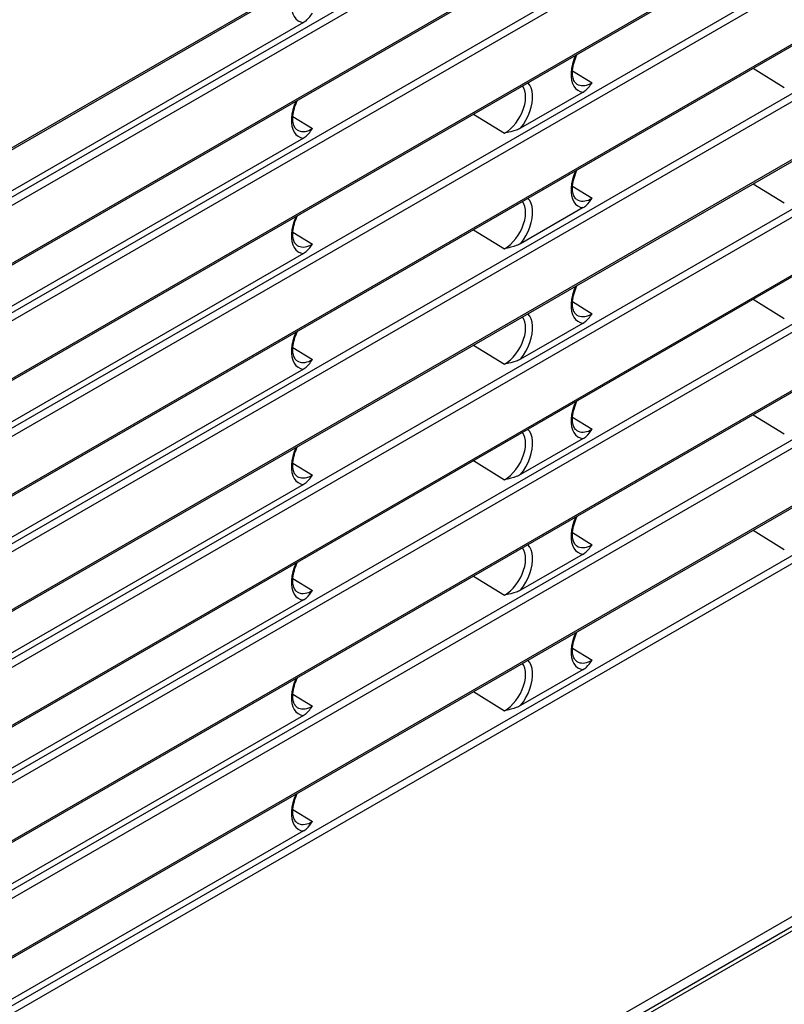
# Model space of a CAD drawing. Extents: x -1 to 399, y -3 to 286.
# Drawn here: x 338 to 348, y 115 to 128 of the extents above; entities that cross this region are included whole.
import ezdxf

# ---------------------------------------------------------------- set-up
doc = ezdxf.new("R2010")
doc.units = 0
doc.layers.get('0').update_dxf_attribs({"linetype": 'CONTINUOUS'})

# ---------------------------------------------------------------- blocks, each defined once
blk = doc.blocks.new('BLOCK104')
at = {"color": 7}
for p, q in [((161.147507, 71.613927), (-13.091409, -28.982958)), ((161.069637, 69.682425), (-13.203823, -30.934404)), ((161.206123, 69.440425), (-13.067252, -31.176355)), ((161.182064, 67.061498), (-13.125966, -33.57529)), ((161.223486, 67.153053), (-13.084615, -33.483776)), ((163.509181, 59.327938), (-15.37031, -43.948184)), ((151.191139, 59.406691), (-3.32524, -29.803382)), ((163.467762, 59.236384), (-15.411732, -44.03974)), ((151.327625, 59.164691), (-3.188754, -30.045382)), ((163.389889, 57.304881), (-15.523989, -45.991095)), ((163.526374, 57.062881), (-15.387504, -46.233095)), ((163.424445, 52.752451), (-15.558546, -50.583427)), ((163.560931, 52.510451), (-15.42206, -50.825427)), ((163.536872, 50.131523), (-15.480842, -53.224402)), ((163.578294, 50.223079), (-15.439423, -53.132848)), ((163.459002, 48.200022), (-15.593103, -55.175759)), ((163.595488, 47.958022), (-15.456617, -55.417759)), ((163.612851, 45.67065), (-15.47398, -57.72518)), ((163.571429, 45.579094), (-15.515399, -57.816734)), ((163.493559, 43.647592), (-15.627659, -59.768091)), ((163.630044, 43.405592), (-15.491174, -60.010091)), ((163.605985, 41.026664), (-15.549955, -62.409066)), ((163.647407, 41.11822), (-15.508537, -62.317512)), ((124.098225, 41.078752), (23.957808, -16.737344)), ((124.139644, 41.170306), (23.999227, -16.64579)), ((163.528115, 39.095162), (-15.662216, -64.360423)), ((124.003158, 39.137322), (23.862741, -18.678775)), ((163.664601, 38.853162), (-15.52573, -64.602424)), ((124.139644, 38.895322), (23.999227, -18.920774)), ((124.137448, 32.024277), (24.001423, -25.789284)), ((124.096029, 31.932723), (23.960004, -25.880838)), ((51.229255, 8.220236), (-13.050059, -28.891443)), ((39.949475, 0.013068), (-13.633181, -30.922893)), ((50.601137, -1.892578), (51.376245, -2.371341)), ((57.75253, -1.798336), (58.977641, -2.555054)), ((51.015695, -2.742609), (48.544942, -4.169098)), ((39.534917, -3.709282), (40.310025, -4.188045)), ((46.68631, -3.61504), (47.911421, -4.371758)), ((39.949475, -4.559313), (-3.543845, -29.670193)), ((109.64281, -6.304028), (38.496007, -47.380654)), ((50.601137, -6.464959), (51.376245, -6.943722)), ((57.75253, -6.370716), (58.977641, -7.127435)), ((51.015695, -7.314989), (48.544942, -8.741479)), ((39.534917, -8.281663), (40.310025, -8.760426)), ((46.68631, -8.187421), (47.911421, -8.944139)), ((39.949475, -9.131693), (23.638094, -18.549074)), ((50.601137, -11.03734), (51.376245, -11.516103)), ((57.75253, -10.943097), (58.977641, -11.699816)), ((51.015695, -11.88737), (48.544942, -13.31386)), ((39.534917, -12.854044), (40.310025, -13.332807)), ((46.68631, -12.759801), (47.911421, -13.51652)), ((97.730484, -13.589735), (50.395829, -40.918411)), ((39.949475, -13.704074), (-15.951898, -45.978747)), ((97.383531, -13.952088), (50.535794, -40.999641)), ((57.75253, -15.515478), (58.977641, -16.272196)), ((50.601137, -15.609721), (51.376245, -16.088484)), ((51.015695, -16.459751), (48.544942, -17.886241)), ((39.534917, -17.426425), (40.310025, -17.905188)), ((46.68631, -17.332182), (47.911421, -18.088901)), ((39.949475, -18.276455), (-15.986454, -50.571079)), ((50.601137, -20.182102), (51.376245, -20.660865)), ((57.75253, -20.087859), (58.977641, -20.844577)), ((51.015695, -21.032132), (48.544942, -22.458622)), ((39.534917, -21.998806), (40.310025, -22.477569)), ((46.68631, -21.904563), (47.911421, -22.661281)), ((39.949475, -22.848836), (-16.021011, -55.163411)), ((50.601137, -24.754482), (51.376245, -25.233246)), ((51.015695, -25.604513), (48.544942, -27.031002)), ((46.68631, -26.476944), (47.911421, -27.233662)), ((39.534917, -26.571186), (40.310025, -27.04995)), ((39.949475, -27.421217), (-16.055568, -59.755743)), ((39.534917, -31.143567), (40.310025, -31.622331)), ((39.949475, -31.993598), (-16.090124, -64.348076))]:
    blk.add_line(p, q, dxfattribs=at)
for points in [[(39.660416, 1.473332), (39.588749, 1.300111), (39.533558, 1.126227), (39.495899, 0.955019), (39.476498, 0.789775), (39.475727, 0.633669), (39.493603, 0.4897), (39.529778, 0.360631), (39.583557, 0.248943), (39.653912, 0.156779), (39.739491, 0.085911), (39.838646, 0.037698), (39.949474, 0.013068)], [(39.949474, 0.013068), (39.987823, 0.036862), (40.023239, 0.061887), (40.056034, 0.087832), (40.086521, 0.114471), (40.141705, 0.169206), (40.201, 0.237593), (40.23703, 0.283674), (40.310024, 0.384335)], [(50.726635, -1.282345), (50.654968, -1.455565), (50.599777, -1.62945), (50.562119, -1.800658), (50.542717, -1.965902), (50.541946, -2.122007), (50.559822, -2.265977), (50.595997, -2.395046), (50.649776, -2.506734), (50.720131, -2.598897), (50.80571, -2.669766), (50.904865, -2.717978), (51.015694, -2.742609)], [(50.774014, -2.420889), (50.746464, -2.400743), (50.720215, -2.375768), (50.696445, -2.346926), (50.675068, -2.314152), (50.655365, -2.275906), (50.637974, -2.232452), (50.62347, -2.18448), (50.61195, -2.131396), (50.603775, -2.07323), (50.599335, -2.010713), (50.598858, -1.944333), (50.602509, -1.874455), (50.610386, -1.801636), (50.622547, -1.726317), (50.638996, -1.649038), (50.659695, -1.570274), (50.684563, -1.490546), (50.713493, -1.410339), (50.746338, -1.330153), (50.782925, -1.250468)], [(47.911423, -4.371758), (48.028801, -4.294373), (48.143829, -4.199306), (48.254204, -4.088462), (48.357708, -3.964062), (48.452274, -3.828597), (48.536007, -3.684781), (48.607227, -3.535495), (48.664509, -3.383729), (48.706703, -3.232525), (48.732967, -3.08491), (48.742771, -2.943841), (48.735924, -2.812146), (48.712559, -2.692461), (48.673149, -2.587185), (48.618477, -2.498426)], [(48.544945, -4.169098), (48.655773, -4.016495), (48.754929, -3.85379), (48.840504, -3.684109), (48.910858, -3.51071), (48.964638, -3.336923), (49.000816, -3.166086), (49.018692, -3.00148), (49.017921, -2.846266), (48.998524, -2.703425), (48.960869, -2.5757), (48.905682, -2.465544), (48.834019, -2.375073)], [(50.77401, -2.420889), (50.827972, -2.449562), (50.886375, -2.469829), (50.948742, -2.481526), (51.014572, -2.484559), (51.083328, -2.478902), (51.154457, -2.464602), (51.227379, -2.441774), (51.30151, -2.410603), (51.376244, -2.371341)], [(51.015694, -2.742609), (51.054043, -2.718815), (51.089458, -2.693789), (51.122253, -2.667844), (51.15274, -2.641206), (51.207924, -2.586471), (51.26722, -2.518084), (51.303249, -2.472002), (51.376244, -2.371341)], [(39.660416, -3.099049), (39.588749, -3.27227), (39.533558, -3.446154), (39.495899, -3.617362), (39.476498, -3.782606), (39.475727, -3.938711), (39.493603, -4.082681), (39.529778, -4.21175), (39.583557, -4.323438), (39.653912, -4.415602), (39.739491, -4.48647), (39.838646, -4.534682), (39.949474, -4.559313)], [(39.707794, -4.237593), (39.680244, -4.217448), (39.653996, -4.192472), (39.630226, -4.16363), (39.608849, -4.130856), (39.589146, -4.09261), (39.571751, -4.049156), (39.557251, -4.001184), (39.545731, -3.9481), (39.537552, -3.889934), (39.533115, -3.827417), (39.532639, -3.761037), (39.536289, -3.691159), (39.544167, -3.61834), (39.556328, -3.543021), (39.572777, -3.465742), (39.593475, -3.386979), (39.618343, -3.30725), (39.647274, -3.227043), (39.680115, -3.146857), (39.716705, -3.067172)], [(39.70779, -4.237593), (39.761753, -4.266266), (39.820156, -4.286533), (39.882523, -4.298231), (39.948353, -4.301263), (40.017109, -4.295606), (40.088238, -4.281306), (40.16116, -4.258478), (40.235291, -4.227307), (40.310024, -4.188046)], [(39.949474, -4.559313), (39.987823, -4.535519), (40.023239, -4.510494), (40.056034, -4.484549), (40.086521, -4.45791), (40.141705, -4.403175), (40.201, -4.334788), (40.23703, -4.288706), (40.310024, -4.188046)], [(48.544941, -4.169098), (48.503826, -4.191183), (48.460751, -4.211475), (48.416222, -4.230174), (48.370609, -4.24747), (48.277142, -4.278558), (48.16069, -4.31164), (48.082352, -4.33159), (47.911423, -4.371758)], [(50.774014, -6.993269), (50.746464, -6.973125), (50.720215, -6.948149), (50.696445, -6.919307), (50.675068, -6.886532), (50.655365, -6.848287), (50.637974, -6.804833), (50.62347, -6.756861), (50.61195, -6.703777), (50.603775, -6.64561), (50.599335, -6.583094), (50.598858, -6.516714), (50.602509, -6.446836), (50.610386, -6.374017), (50.622547, -6.298698), (50.638996, -6.221419), (50.659695, -6.142655), (50.684563, -6.062927), (50.713493, -5.982719), (50.746338, -5.902534), (50.782925, -5.822849)], [(50.726635, -5.854725), (50.654968, -6.027946), (50.599777, -6.20183), (50.562119, -6.373038), (50.542717, -6.538282), (50.541946, -6.694388), (50.559822, -6.838357), (50.595997, -6.967426), (50.649776, -7.079115), (50.720131, -7.171278), (50.80571, -7.242146), (50.904865, -7.290359), (51.015694, -7.314989)], [(48.544945, -8.74148), (48.655773, -8.588876), (48.754929, -8.426171), (48.840504, -8.256491), (48.910858, -8.083091), (48.964638, -7.909305), (49.000816, -7.738468), (49.018692, -7.573862), (49.017921, -7.418647), (48.998524, -7.275806), (48.960869, -7.148081), (48.905682, -7.037926), (48.834019, -6.947454)], [(50.77401, -6.993269), (50.827972, -7.021943), (50.886375, -7.04221), (50.948742, -7.053907), (51.014572, -7.05694), (51.083328, -7.051283), (51.154457, -7.036983), (51.227379, -7.014154), (51.30151, -6.982984), (51.376244, -6.943722)], [(51.015694, -7.31499), (51.054043, -7.291195), (51.089458, -7.266171), (51.122253, -7.240225), (51.15274, -7.213586), (51.207924, -7.158852), (51.26722, -7.090465), (51.303249, -7.044383), (51.376244, -6.943722)], [(47.911423, -8.944139), (48.028801, -8.866754), (48.143829, -8.771687), (48.254204, -8.660843), (48.357708, -8.536443), (48.452274, -8.400978), (48.536007, -8.257162), (48.607227, -8.107876), (48.664509, -7.95611), (48.706703, -7.804905), (48.732967, -7.65729), (48.742771, -7.516222), (48.735924, -7.384527), (48.712559, -7.264842), (48.673149, -7.159566), (48.618477, -7.070807)], [(39.660416, -7.67143), (39.588749, -7.84465), (39.533558, -8.018535), (39.495899, -8.189743), (39.476498, -8.354986), (39.475727, -8.511092), (39.493603, -8.655062), (39.529778, -8.78413), (39.583557, -8.895819), (39.653912, -8.987983), (39.739491, -9.058851), (39.838646, -9.107063), (39.949474, -9.131694)], [(39.707794, -8.809974), (39.680244, -8.789828), (39.653996, -8.764853), (39.630226, -8.736012), (39.608849, -8.703237), (39.589146, -8.66499), (39.571751, -8.621537), (39.557251, -8.573565), (39.545731, -8.520481), (39.537552, -8.462315), (39.533115, -8.399798), (39.532639, -8.333418), (39.536289, -8.26354), (39.544167, -8.190722), (39.556328, -8.115402), (39.572777, -8.038123), (39.593475, -7.95936), (39.618343, -7.879631), (39.647274, -7.799424), (39.680115, -7.719238), (39.716705, -7.639553)], [(39.70779, -8.809974), (39.761753, -8.838647), (39.820156, -8.858914), (39.882523, -8.870611), (39.948353, -8.873644), (40.017109, -8.867987), (40.088238, -8.853687), (40.16116, -8.830858), (40.235291, -8.799687), (40.310024, -8.760427)], [(39.949474, -9.131694), (39.987823, -9.1079), (40.023239, -9.082874), (40.056034, -9.05693), (40.086521, -9.030291), (40.141705, -8.975555), (40.201, -8.907168), (40.23703, -8.861087), (40.310024, -8.760427)], [(48.544941, -8.741479), (48.503826, -8.763564), (48.460751, -8.783856), (48.416222, -8.802554), (48.370609, -8.819851), (48.277142, -8.85094), (48.16069, -8.884021), (48.082352, -8.903971), (47.911423, -8.944139)], [(50.726635, -10.427106), (50.654968, -10.600327), (50.599777, -10.774211), (50.562119, -10.945419), (50.542717, -11.110662), (50.541946, -11.266768), (50.559822, -11.410738), (50.595997, -11.539806), (50.649776, -11.651495), (50.720131, -11.743659), (50.80571, -11.814528), (50.904865, -11.86274), (51.015694, -11.88737)], [(50.774014, -11.56565), (50.746464, -11.545506), (50.720215, -11.52053), (50.696445, -11.491688), (50.675068, -11.458914), (50.655365, -11.420668), (50.637974, -11.377213), (50.62347, -11.329242), (50.61195, -11.276158), (50.603775, -11.217992), (50.599335, -11.155475), (50.598858, -11.089095), (50.602509, -11.019217), (50.610386, -10.946398), (50.622547, -10.871078), (50.638996, -10.7938), (50.659695, -10.715036), (50.684563, -10.635308), (50.713493, -10.5551), (50.746338, -10.474915), (50.782925, -10.395229)], [(47.911423, -13.51652), (48.028801, -13.439135), (48.143829, -13.344068), (48.254204, -13.233224), (48.357708, -13.108824), (48.452274, -12.973358), (48.536007, -12.829542), (48.607227, -12.680256), (48.664509, -12.528491), (48.706703, -12.377286), (48.732967, -12.229671), (48.742771, -12.088603), (48.735924, -11.956907), (48.712559, -11.837223), (48.673149, -11.731947), (48.618477, -11.643188)], [(48.544945, -13.31386), (48.655773, -13.161256), (48.754929, -12.998551), (48.840504, -12.828871), (48.910858, -12.655471), (48.964638, -12.481685), (49.000816, -12.310847), (49.018692, -12.146241), (49.017921, -11.991028), (48.998524, -11.848186), (48.960869, -11.720462), (48.905682, -11.610306), (48.834019, -11.519835)], [(50.77401, -11.565651), (50.827972, -11.594324), (50.886375, -11.614592), (50.948742, -11.626288), (51.014572, -11.629321), (51.083328, -11.623664), (51.154457, -11.609364), (51.227379, -11.586536), (51.30151, -11.555365), (51.376244, -11.516104)], [(51.015694, -11.88737), (51.054043, -11.863576), (51.089458, -11.838552), (51.122253, -11.812606), (51.15274, -11.785967), (51.207924, -11.731233), (51.26722, -11.662846), (51.303249, -11.616764), (51.376244, -11.516103)], [(39.660416, -12.243811), (39.588749, -12.417031), (39.533558, -12.590916), (39.495899, -12.762124), (39.476498, -12.927367), (39.475727, -13.083473), (39.493603, -13.227443), (39.529778, -13.356511), (39.583557, -13.4682), (39.653912, -13.560364), (39.739491, -13.631232), (39.838646, -13.679444), (39.949474, -13.704075)], [(39.707794, -13.382355), (39.680244, -13.362209), (39.653996, -13.337234), (39.630226, -13.308392), (39.608849, -13.275618), (39.589146, -13.237371), (39.571751, -13.193917), (39.557251, -13.145947), (39.545731, -13.092862), (39.537552, -13.034696), (39.533115, -12.972178), (39.532639, -12.905799), (39.536289, -12.83592), (39.544167, -12.763102), (39.556328, -12.687783), (39.572777, -12.610504), (39.593475, -12.53174), (39.618343, -12.452012), (39.647274, -12.371804), (39.680115, -12.291618), (39.716705, -12.211934)], [(39.70779, -13.382355), (39.761753, -13.411028), (39.820156, -13.431295), (39.882523, -13.442992), (39.948353, -13.446025), (40.017109, -13.440368), (40.088238, -13.426067), (40.16116, -13.40324), (40.235291, -13.372068), (40.310024, -13.332808)], [(39.949474, -13.704074), (39.987823, -13.680281), (40.023239, -13.655255), (40.056034, -13.629311), (40.086521, -13.602672), (40.141705, -13.547936), (40.201, -13.479549), (40.23703, -13.433468), (40.310024, -13.332808)], [(48.544941, -13.31386), (48.503826, -13.335945), (48.460751, -13.356236), (48.416222, -13.374935), (48.370609, -13.392232), (48.277142, -13.42332), (48.16069, -13.456402), (48.082352, -13.476351), (47.911423, -13.51652)], [(50.726635, -14.999487), (50.654968, -15.172708), (50.599777, -15.346592), (50.562119, -15.5178), (50.542717, -15.683043), (50.541946, -15.839149), (50.559822, -15.983119), (50.595997, -16.112188), (50.649776, -16.223877), (50.720131, -16.31604), (50.80571, -16.386908), (50.904865, -16.43512), (51.015694, -16.459751)], [(50.774014, -16.138031), (50.746464, -16.117886), (50.720215, -16.092911), (50.696445, -16.064068), (50.675068, -16.031294), (50.655365, -15.993049), (50.637974, -15.949594), (50.62347, -15.901623), (50.61195, -15.848538), (50.603775, -15.790372), (50.599335, -15.727856), (50.598858, -15.661476), (50.602509, -15.591598), (50.610386, -15.518779), (50.622547, -15.44346), (50.638996, -15.36618), (50.659695, -15.287417), (50.684563, -15.207688), (50.713493, -15.127481), (50.746338, -15.047296), (50.782925, -14.96761)], [(47.911423, -18.0889), (48.028801, -18.011515), (48.143829, -17.916449), (48.254204, -17.805605), (48.357708, -17.681204), (48.452274, -17.54574), (48.536007, -17.401924), (48.607227, -17.252638), (48.664509, -17.100872), (48.706703, -16.949667), (48.732967, -16.802052), (48.742771, -16.660984), (48.735924, -16.529289), (48.712559, -16.409603), (48.673149, -16.304327), (48.618477, -16.215569)], [(48.544945, -17.88624), (48.655773, -17.733637), (48.754929, -17.570932), (48.840504, -17.401251), (48.910858, -17.227852), (48.964638, -17.054066), (49.000816, -16.883228), (49.018692, -16.718622), (49.017921, -16.563408), (48.998524, -16.420567), (48.960869, -16.292843), (48.905682, -16.182686), (48.834019, -16.092216)], [(50.77401, -16.138031), (50.827972, -16.166704), (50.886375, -16.186972), (50.948742, -16.198669), (51.014572, -16.201702), (51.083328, -16.196045), (51.154457, -16.181744), (51.227379, -16.158916), (51.30151, -16.127745), (51.376244, -16.088484)], [(51.015694, -16.459751), (51.054043, -16.435957), (51.089458, -16.410933), (51.122253, -16.384987), (51.15274, -16.358349), (51.207924, -16.303614), (51.26722, -16.235226), (51.303249, -16.189144), (51.376244, -16.088484)], [(39.660416, -16.816191), (39.588749, -16.989412), (39.533558, -17.163298), (39.495899, -17.334505), (39.476498, -17.499748), (39.475727, -17.655855), (39.493603, -17.799824), (39.529778, -17.928892), (39.583557, -18.040581), (39.653912, -18.132744), (39.739491, -18.203613), (39.838646, -18.251825), (39.949474, -18.276455)], [(39.707794, -17.954735), (39.680244, -17.934589), (39.653996, -17.909615), (39.630226, -17.880774), (39.608849, -17.847998), (39.589146, -17.809752), (39.571751, -17.766298), (39.557251, -17.718327), (39.545731, -17.665243), (39.537552, -17.607077), (39.533115, -17.544559), (39.532639, -17.47818), (39.536289, -17.408302), (39.544167, -17.335484), (39.556328, -17.260164), (39.572777, -17.182884), (39.593475, -17.10412), (39.618343, -17.024393), (39.647274, -16.944185), (39.680115, -16.863998), (39.716705, -16.784315)], [(39.70779, -17.954735), (39.761753, -17.98341), (39.820156, -18.003675), (39.882523, -18.015373), (39.948353, -18.018406), (40.017109, -18.012749), (40.088238, -17.998449), (40.16116, -17.97562), (40.235291, -17.94445), (40.310024, -17.905188)], [(39.949474, -18.276455), (39.987823, -18.252661), (40.023239, -18.227636), (40.056034, -18.201691), (40.086521, -18.175053), (40.141705, -18.120317), (40.201, -18.051929), (40.23703, -18.00585), (40.310024, -17.905188)], [(48.544941, -17.88624), (48.503826, -17.908325), (48.460751, -17.928617), (48.416222, -17.947315), (48.370609, -17.964613), (48.277142, -17.995701), (48.16069, -18.028784), (48.082352, -18.048733), (47.911423, -18.088902)], [(50.726635, -19.571867), (50.654968, -19.745089), (50.599777, -19.918974), (50.562119, -20.090181), (50.542717, -20.255424), (50.541946, -20.411531), (50.559822, -20.5555), (50.595997, -20.684568), (50.649776, -20.796257), (50.720131, -20.88842), (50.80571, -20.95929), (50.904865, -21.007502), (51.015694, -21.032131)], [(50.774014, -20.710413), (50.746464, -20.690268), (50.720215, -20.665291), (50.696445, -20.63645), (50.675068, -20.603676), (50.655365, -20.56543), (50.637974, -20.521975), (50.62347, -20.474005), (50.61195, -20.420919), (50.603775, -20.362753), (50.599335, -20.300236), (50.598858, -20.233856), (50.602509, -20.163979), (50.610386, -20.09116), (50.622547, -20.015841), (50.638996, -19.938562), (50.659695, -19.859798), (50.684563, -19.780069), (50.713493, -19.699862), (50.746338, -19.619677), (50.782925, -19.539991)], [(50.77401, -20.710411), (50.827972, -20.739086), (50.886375, -20.759352), (50.948742, -20.771049), (51.014572, -20.774082), (51.083328, -20.768425), (51.154457, -20.754126), (51.227379, -20.731297), (51.30151, -20.700127), (51.376244, -20.660864)], [(51.015694, -21.032131), (51.054043, -21.008337), (51.089458, -20.983313), (51.122253, -20.957367), (51.15274, -20.930729), (51.207924, -20.875994), (51.26722, -20.807608), (51.303249, -20.761526), (51.376244, -20.660864)], [(47.911423, -22.661282), (48.028801, -22.583897), (48.143829, -22.488831), (48.254204, -22.377987), (48.357708, -22.253586), (48.452274, -22.118122), (48.536007, -21.974306), (48.607227, -21.82502), (48.664509, -21.673254), (48.706703, -21.522049), (48.732967, -21.374434), (48.742771, -21.233366), (48.735924, -21.101671), (48.712559, -20.981985), (48.673149, -20.876709), (48.618477, -20.787951)], [(48.544945, -22.458622), (48.655773, -22.306019), (48.754929, -22.143314), (48.840504, -21.973633), (48.910858, -21.800234), (48.964638, -21.626448), (49.000816, -21.45561), (49.018692, -21.291004), (49.017921, -21.13579), (48.998524, -20.992949), (48.960869, -20.865225), (48.905682, -20.755068), (48.834019, -20.664598)], [(39.660416, -21.388571), (39.588749, -21.561792), (39.533558, -21.735678), (39.495899, -21.906885), (39.476498, -22.072128), (39.475727, -22.228235), (39.493603, -22.372204), (39.529778, -22.501272), (39.583557, -22.612961), (39.653912, -22.705124), (39.739491, -22.775993), (39.838646, -22.824205), (39.949474, -22.848835)], [(39.707794, -22.527117), (39.680244, -22.506971), (39.653996, -22.481997), (39.630226, -22.453154), (39.608849, -22.42038), (39.589146, -22.382133), (39.571751, -22.33868), (39.557251, -22.290709), (39.545731, -22.237623), (39.537552, -22.179457), (39.533115, -22.116941), (39.532639, -22.05056), (39.536289, -21.980682), (39.544167, -21.907864), (39.556328, -21.832544), (39.572777, -21.755266), (39.593475, -21.676502), (39.618343, -21.596773), (39.647274, -21.516567), (39.680115, -21.43638), (39.716705, -21.356695)], [(39.70779, -22.527115), (39.761753, -22.55579), (39.820156, -22.576056), (39.882523, -22.587753), (39.948353, -22.590786), (40.017109, -22.585129), (40.088238, -22.570829), (40.16116, -22.548), (40.235291, -22.51683), (40.310024, -22.477568)], [(39.949474, -22.848837), (39.987823, -22.825043), (40.023239, -22.800016), (40.056034, -22.774073), (40.086521, -22.747433), (40.141705, -22.692698), (40.201, -22.624311), (40.23703, -22.57823), (40.310024, -22.47757)], [(48.544941, -22.458622), (48.503826, -22.480707), (48.460751, -22.500999), (48.416222, -22.519697), (48.370609, -22.536993), (48.277142, -22.568083), (48.16069, -22.601164), (48.082352, -22.621113), (47.911423, -22.661282)], [(50.726635, -24.144247), (50.654968, -24.317469), (50.599777, -24.491354), (50.562119, -24.662561), (50.542717, -24.827805), (50.541946, -24.983912), (50.559822, -25.12788), (50.595997, -25.256948), (50.649776, -25.368637), (50.720131, -25.4608), (50.80571, -25.53167), (50.904865, -25.579882), (51.015694, -25.604511)], [(50.774014, -25.282793), (50.746464, -25.262648), (50.720215, -25.237673), (50.696445, -25.20883), (50.675068, -25.176056), (50.655365, -25.13781), (50.637974, -25.094357), (50.62347, -25.046385), (50.61195, -24.993301), (50.603775, -24.935133), (50.599335, -24.872618), (50.598858, -24.806238), (50.602509, -24.736359), (50.610386, -24.66354), (50.622547, -24.588221), (50.638996, -24.510942), (50.659695, -24.432178), (50.684563, -24.352451), (50.713493, -24.272243), (50.746338, -24.192057), (50.782925, -24.112371)], [(48.544945, -27.031002), (48.655773, -26.878399), (48.754929, -26.715694), (48.840504, -26.546013), (48.910858, -26.372614), (48.964638, -26.198828), (49.000816, -26.02799), (49.018692, -25.863384), (49.017921, -25.70817), (48.998524, -25.565329), (48.960869, -25.437605), (48.905682, -25.327448), (48.834019, -25.236979)], [(50.77401, -25.282793), (50.827972, -25.311466), (50.886375, -25.331734), (50.948742, -25.343431), (51.014572, -25.346464), (51.083328, -25.340807), (51.154457, -25.326508), (51.227379, -25.303679), (51.30151, -25.272509), (51.376244, -25.233246)], [(51.015694, -25.604513), (51.054043, -25.580719), (51.089458, -25.555695), (51.122253, -25.529749), (51.15274, -25.503109), (51.207924, -25.448376), (51.26722, -25.379988), (51.303249, -25.333906), (51.376244, -25.233246)], [(47.911423, -27.233662), (48.028801, -27.156277), (48.143829, -27.061211), (48.254204, -26.950367), (48.357708, -26.825966), (48.452274, -26.690502), (48.536007, -26.546686), (48.607227, -26.3974), (48.664509, -26.245634), (48.706703, -26.094429), (48.732967, -25.946814), (48.742771, -25.805746), (48.735924, -25.674051), (48.712559, -25.554365), (48.673149, -25.449089), (48.618477, -25.360331)], [(39.660416, -25.960953), (39.588749, -26.134174), (39.533558, -26.30806), (39.495899, -26.479267), (39.476498, -26.64451), (39.475727, -26.800617), (39.493603, -26.944586), (39.529778, -27.073654), (39.583557, -27.185343), (39.653912, -27.277506), (39.739491, -27.348375), (39.838646, -27.396587), (39.949474, -27.421217)], [(39.707794, -27.099497), (39.680244, -27.079351), (39.653996, -27.054377), (39.630226, -27.025534), (39.608849, -26.99276), (39.589146, -26.954514), (39.571751, -26.91106), (39.557251, -26.863089), (39.545731, -26.810005), (39.537552, -26.751839), (39.533115, -26.689322), (39.532639, -26.622942), (39.536289, -26.553062), (39.544167, -26.480244), (39.556328, -26.404926), (39.572777, -26.327646), (39.593475, -26.248882), (39.618343, -26.169155), (39.647274, -26.088947), (39.680115, -26.00876), (39.716705, -25.929077)], [(39.70779, -27.099497), (39.761753, -27.12817), (39.820156, -27.148438), (39.882523, -27.160135), (39.948353, -27.163168), (40.017109, -27.157511), (40.088238, -27.143211), (40.16116, -27.120382), (40.235291, -27.089212), (40.310024, -27.04995)], [(39.949474, -27.421217), (39.987823, -27.397423), (40.023239, -27.372398), (40.056034, -27.346453), (40.086521, -27.319815), (40.141705, -27.265079), (40.201, -27.196692), (40.23703, -27.15061), (40.310024, -27.04995)], [(48.544941, -27.031002), (48.503826, -27.053087), (48.460751, -27.07338), (48.416222, -27.092077), (48.370609, -27.109375), (48.277142, -27.140463), (48.16069, -27.173544), (48.082352, -27.193493), (47.911423, -27.233662)], [(39.660416, -30.533333), (39.588749, -30.706554), (39.533558, -30.88044), (39.495899, -31.051647), (39.476498, -31.21689), (39.475727, -31.372997), (39.493603, -31.516966), (39.529778, -31.646034), (39.583557, -31.757723), (39.653912, -31.849886), (39.739491, -31.920755), (39.838646, -31.968967), (39.949474, -31.993597)], [(39.707794, -31.671879), (39.680244, -31.651733), (39.653996, -31.626757), (39.630226, -31.597916), (39.608849, -31.565142), (39.589146, -31.526896), (39.571751, -31.48344), (39.557251, -31.435471), (39.545731, -31.382385), (39.537552, -31.324219), (39.533115, -31.261702), (39.532639, -31.195322), (39.536289, -31.125444), (39.544167, -31.052626), (39.556328, -30.977306), (39.572777, -30.900028), (39.593475, -30.821264), (39.618343, -30.741535), (39.647274, -30.661327), (39.680115, -30.581142), (39.716705, -30.501457)], [(39.70779, -31.671877), (39.761753, -31.70055), (39.820156, -31.720818), (39.882523, -31.732515), (39.948353, -31.735548), (40.017109, -31.729891), (40.088238, -31.715591), (40.16116, -31.692762), (40.235291, -31.661592), (40.310024, -31.62233)], [(39.949474, -31.993597), (39.987823, -31.969803), (40.023239, -31.944778), (40.056034, -31.918833), (40.086521, -31.892195), (40.141705, -31.83746), (40.201, -31.769073), (40.23703, -31.722992), (40.310024, -31.62233)]]:
    blk.add_lwpolyline(points, dxfattribs=at)

msp = doc.modelspace()

# ---------------------------------------------------------------- block references
at = {"xscale": 0.333333, "yscale": 0.333333, "zscale": 0.333333}
msp.add_blockref('BLOCK104', (328.162145, 127.836316), dxfattribs=at)

doc.saveas('drawing.dxf')
